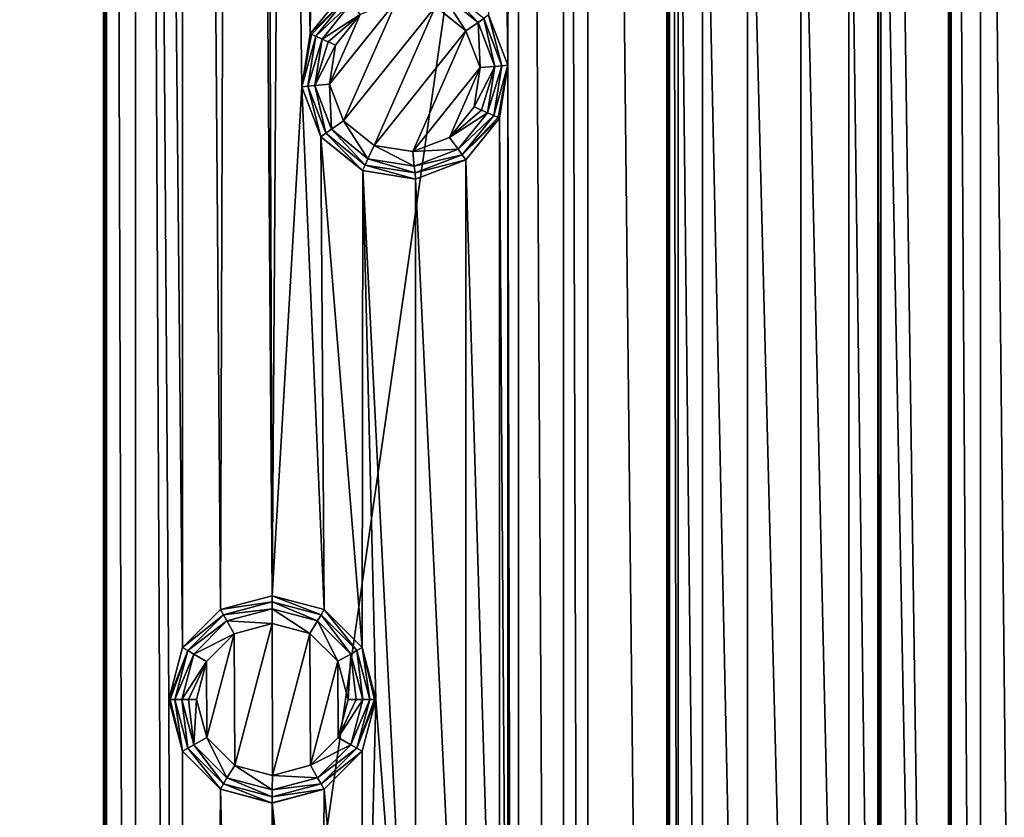
# Model space of a CAD drawing. Units: millimetres. Extents: x -150 to 150, y -150 to 150.
# Drawn here: x -43 to -19, y -3 to 16 of the extents above; entities that cross this region are included whole.
import ezdxf

# ---------------------------------------------------------------- set-up
doc = ezdxf.new("R2010")
doc.units = ezdxf.units.MM
doc.header["$LTSCALE"] = 26.699852
for name, color, linetype in [('1083', 7, 'CONTINUOUS'), ('1085', 7, 'CONTINUOUS'), ('631', 7, 'CONTINUOUS'), ('632', 7, 'CONTINUOUS'), ('633', 7, 'CONTINUOUS'), ('634', 7, 'CONTINUOUS'), ('635', 7, 'CONTINUOUS'), ('636', 7, 'CONTINUOUS'), ('637', 7, 'CONTINUOUS'), ('638', 7, 'CONTINUOUS'), ('639', 7, 'CONTINUOUS'), ('640', 7, 'CONTINUOUS'), ('641', 7, 'CONTINUOUS'), ('642', 7, 'CONTINUOUS'), ('643', 7, 'CONTINUOUS'), ('644', 7, 'CONTINUOUS'), ('645', 7, 'CONTINUOUS'), ('646', 7, 'CONTINUOUS'), ('647', 7, 'CONTINUOUS'), ('648', 7, 'CONTINUOUS')]:
    doc.layers.add(name, color=color, linetype=linetype)

msp = doc.modelspace()

# ---------------------------------------------------------------- linework, layer by layer
at = {"layer": '1083', "linetype": 'Continuous'}
for points in [[(-41.074, 119.402, 0.5), (-45.123, 65.792, 0.5), (-41.074, -119.402, 0.5), (-41.074, 119.402, 0.5)], [(-41.005, 118.109, 0.5), (-41.074, 119.402, 0.5), (-41.005, -118.109, 0.5), (-41.005, 118.109, 0.5)], [(-41.005, -118.109, 0.5), (-41.074, 119.402, 0.5), (-41.074, -119.402, 0.5), (-41.005, -118.109, 0.5)], [(-40.301, 117.023, 0.5), (-41.005, 118.109, 0.5), (-40.301, -117.023, 0.5), (-40.301, 117.023, 0.5)], [(-40.301, -117.023, 0.5), (-41.005, 118.109, 0.5), (-41.005, -118.109, 0.5), (-40.301, -117.023, 0.5)], [(-39.502, 0, 0.5), (-39.166, 1.25, 0.5), (-40.301, 117.023, 0.5), (-39.502, 0, 0.5)], [(-39.502, 0, 0.5), (-40.301, 117.023, 0.5), (-39.147, -116.436, 0.5), (-39.502, 0, 0.5)], [(-40.301, 117.023, 0.5), (-39.166, 1.25, 0.5), (-39.147, 116.436, 0.5), (-40.301, 117.023, 0.5)], [(-39.147, -116.436, 0.5), (-40.301, 117.023, 0.5), (-40.301, -117.023, 0.5), (-39.147, -116.436, 0.5)], [(-39.147, 116.436, 0.5), (-38.251, 2.166, 0.5), (-37.854, 116.503, 0.5), (-39.147, 116.436, 0.5)], [(-38.251, 2.166, 0.5), (-37, 2.501, 0.5), (-37.854, 116.503, 0.5), (-38.251, 2.166, 0.5)], [(-37, 2.501, 0.5), (-37.167, 47.471, 0.5), (-37.854, 116.503, 0.5), (-37, 2.501, 0.5)], [(-39.166, 1.25, 0.5), (-38.251, 2.166, 0.5), (-39.147, 116.436, 0.5), (-39.166, 1.25, 0.5)], [(-29.382, 97.439, 0.5), (-29.97, 96.285, 0.5), (-29.382, -97.439, 0.5), (-29.382, 97.439, 0.5)], [(-27.477, -77.556, 0.5), (-27.477, 77.556, 0.5), (-29.382, 97.439, 0.5), (-27.477, -77.556, 0.5)], [(-27.477, -77.556, 0.5), (-29.382, 97.439, 0.5), (-29.382, -97.439, 0.5), (-27.477, -77.556, 0.5)], [(-29.97, 96.285, 0.5), (-31.056, 95.58, 0.5), (-29.97, -96.285, 0.5), (-29.97, 96.285, 0.5)], [(-29.382, -97.439, 0.5), (-29.97, 96.285, 0.5), (-29.97, -96.285, 0.5), (-29.382, -97.439, 0.5)], [(-32.349, 95.513, 0.5), (-31.314, 15.311, 0.5), (-31.056, 95.58, 0.5), (-32.349, 95.513, 0.5)], [(-31.056, 95.58, 0.5), (-31.314, 15.311, 0.5), (-31.056, -95.58, 0.5), (-31.056, 95.58, 0.5)], [(-29.97, -96.285, 0.5), (-31.056, 95.58, 0.5), (-31.056, -95.58, 0.5), (-29.97, -96.285, 0.5)], [(-31.777, 16.52, 0.5), (-31.314, 15.311, 0.5), (-32.349, 95.513, 0.5), (-31.777, 16.52, 0.5)], [(-27.409, 76.263, 0.5), (-27.477, 77.556, 0.5), (-27.409, -76.263, 0.5), (-27.409, 76.263, 0.5)], [(-27.409, -76.263, 0.5), (-27.477, 77.556, 0.5), (-27.477, -77.556, 0.5), (-27.409, -76.263, 0.5)], [(-22.311, 28.016, 0.5), (-20.679, -56.632, 0.5), (-22.583, 76.515, 0.5), (-22.311, 28.016, 0.5)], [(-20.679, -56.632, 0.5), (-20.679, 56.632, 0.5), (-22.583, 76.515, 0.5), (-20.679, -56.632, 0.5)], [(-27.205, -26.976, 0.5), (-27.205, 26.976, 0.5), (-27.409, 76.263, 0.5), (-27.205, -26.976, 0.5)], [(-27.205, -26.976, 0.5), (-27.409, 76.263, 0.5), (-27.409, -76.263, 0.5), (-27.205, -26.976, 0.5)], [(-45.123, 65.792, 0.5), (-45.123, -65.792, 0.5), (-41.074, -119.402, 0.5), (-45.123, 65.792, 0.5)], [(-20.61, 55.34, 0.5), (-20.679, 56.632, 0.5), (-20.61, -55.34, 0.5), (-20.61, 55.34, 0.5)], [(-20.61, -55.34, 0.5), (-20.679, 56.632, 0.5), (-20.679, -56.632, 0.5), (-20.61, -55.34, 0.5)], [(-19.906, 54.253, 0.5), (-20.61, 55.34, 0.5), (-19.906, -54.253, 0.5), (-19.906, 54.253, 0.5)], [(-19.906, -54.253, 0.5), (-20.61, 55.34, 0.5), (-20.61, -55.34, 0.5), (-19.906, -54.253, 0.5)], [(-18.752, 53.666, 0.5), (-19.906, 54.253, 0.5), (-18.752, -53.666, 0.5), (-18.752, 53.666, 0.5)], [(-18.752, -53.666, 0.5), (-19.906, 54.253, 0.5), (-19.906, -54.253, 0.5), (-18.752, -53.666, 0.5)], [(-37.167, 47.471, 0.5), (-37, 2.501, 0.5), (-36.702, 46.262, 0.5), (-37.167, 47.471, 0.5)], [(-37, 2.501, 0.5), (-36.288, 14.788, 0.5), (-36.702, 46.262, 0.5), (-37, 2.501, 0.5)], [(-36.288, 14.788, 0.5), (-36.087, 16.067, 0.5), (-36.702, 46.262, 0.5), (-36.288, 14.788, 0.5)], [(-36.702, 46.262, 0.5), (-36.087, 16.067, 0.5), (-35.697, 45.447, 0.5), (-36.702, 46.262, 0.5)], [(-36.087, 16.067, 0.5), (-35.271, 17.072, 0.5), (-35.697, 45.447, 0.5), (-36.087, 16.067, 0.5)], [(-22.311, 28.016, 0.5), (-22.379, 26.724, 0.5), (-22.311, -28.016, 0.5), (-22.311, 28.016, 0.5)], [(-22.311, 28.016, 0.5), (-22.311, -28.016, 0.5), (-20.679, -56.632, 0.5), (-22.311, 28.016, 0.5)], [(-26.616, 25.823, 0.5), (-27.205, 26.976, 0.5), (-26.616, -25.823, 0.5), (-26.616, 25.823, 0.5)], [(-26.616, -25.823, 0.5), (-27.205, 26.976, 0.5), (-27.205, -26.976, 0.5), (-26.616, -25.823, 0.5)], [(-22.379, 26.724, 0.5), (-23.084, 25.637, 0.5), (-22.379, -26.724, 0.5), (-22.379, 26.724, 0.5)], [(-22.311, -28.016, 0.5), (-22.379, 26.724, 0.5), (-22.379, -26.724, 0.5), (-22.311, -28.016, 0.5)], [(-25.531, 25.117, 0.5), (-26.616, 25.823, 0.5), (-25.531, -25.117, 0.5), (-25.531, 25.117, 0.5)], [(-25.531, -25.117, 0.5), (-26.616, 25.823, 0.5), (-26.616, -25.823, 0.5), (-25.531, -25.117, 0.5)], [(-23.084, 25.637, 0.5), (-24.238, 25.05, 0.5), (-23.084, -25.637, 0.5), (-23.084, 25.637, 0.5)], [(-22.379, -26.724, 0.5), (-23.084, 25.637, 0.5), (-23.084, -25.637, 0.5), (-22.379, -26.724, 0.5)], [(-24.238, 25.05, 0.5), (-25.531, 25.117, 0.5), (-24.238, -25.05, 0.5), (-24.238, 25.05, 0.5)], [(-24.238, -25.05, 0.5), (-25.531, 25.117, 0.5), (-25.531, -25.117, 0.5), (-24.238, -25.05, 0.5)], [(-23.084, -25.637, 0.5), (-24.238, 25.05, 0.5), (-24.238, -25.05, 0.5), (-23.084, -25.637, 0.5)], [(-31.314, 15.311, 0.5), (-31.516, 14.032, 0.5), (-31.314, -15.311, 0.5), (-31.314, 15.311, 0.5)], [(-31.314, 15.311, 0.5), (-31.314, -15.311, 0.5), (-31.056, -95.58, 0.5), (-31.314, 15.311, 0.5)], [(-37, 2.501, 0.5), (-35.749, 2.166, 0.5), (-36.288, 14.788, 0.5), (-37, 2.501, 0.5)], [(-36.288, 14.788, 0.5), (-35.749, 2.166, 0.5), (-35.825, 13.579, 0.5), (-36.288, 14.788, 0.5)], [(-31.516, 14.032, 0.5), (-32.331, 13.026, 0.5), (-31.516, -14.032, 0.5), (-31.516, 14.032, 0.5)], [(-31.314, -15.311, 0.5), (-31.516, 14.032, 0.5), (-31.516, -14.032, 0.5), (-31.314, -15.311, 0.5)], [(-35.749, 2.166, 0.5), (-34.834, 1.25, 0.5), (-35.825, 13.579, 0.5), (-35.749, 2.166, 0.5)], [(-35.825, 13.579, 0.5), (-34.834, 1.25, 0.5), (-34.818, 12.765, 0.5), (-35.825, 13.579, 0.5)], [(-32.331, 13.026, 0.5), (-33.54, 12.561, 0.5), (-32.331, -13.026, 0.5), (-32.331, 13.026, 0.5)], [(-31.516, -14.032, 0.5), (-32.331, 13.026, 0.5), (-32.331, -13.026, 0.5), (-31.516, -14.032, 0.5)], [(-34.834, 1.25, 0.5), (-34.498, 0, 0.5), (-34.818, 12.765, 0.5), (-34.834, 1.25, 0.5)], [(-34.818, 12.765, 0.5), (-34.498, 0, 0.5), (-33.54, -12.561, 0.5), (-34.818, 12.765, 0.5)], [(-33.54, 12.561, 0.5), (-34.818, 12.765, 0.5), (-33.54, -12.561, 0.5), (-33.54, 12.561, 0.5)], [(-32.331, -13.026, 0.5), (-33.54, 12.561, 0.5), (-33.54, -12.561, 0.5), (-32.331, -13.026, 0.5)], [(-39.166, -1.25, 0.5), (-39.502, 0, 0.5), (-39.147, -116.436, 0.5), (-39.166, -1.25, 0.5)], [(-34.498, 0, 0.5), (-34.834, -1.25, 0.5), (-34.818, -12.765, 0.5), (-34.498, 0, 0.5)], [(-33.54, -12.561, 0.5), (-34.498, 0, 0.5), (-34.818, -12.765, 0.5), (-33.54, -12.561, 0.5)], [(-38.251, -2.166, 0.5), (-39.166, -1.25, 0.5), (-39.147, -116.436, 0.5), (-38.251, -2.166, 0.5)], [(-34.834, -1.25, 0.5), (-35.749, -2.166, 0.5), (-34.818, -12.765, 0.5), (-34.834, -1.25, 0.5)], [(-37.854, -116.503, 0.5), (-38.251, -2.166, 0.5), (-39.147, -116.436, 0.5), (-37.854, -116.503, 0.5)], [(-37, -2.501, 0.5), (-38.251, -2.166, 0.5), (-37.167, -47.471, 0.5), (-37, -2.501, 0.5)], [(-37.167, -47.471, 0.5), (-38.251, -2.166, 0.5), (-37.854, -116.503, 0.5), (-37.167, -47.471, 0.5)], [(-35.749, -2.166, 0.5), (-37, -2.501, 0.5), (-35.825, -13.579, 0.5), (-35.749, -2.166, 0.5)], [(-34.818, -12.765, 0.5), (-35.749, -2.166, 0.5), (-35.825, -13.579, 0.5), (-34.818, -12.765, 0.5)], [(-36.702, -46.262, 0.5), (-37, -2.501, 0.5), (-37.167, -47.471, 0.5), (-36.702, -46.262, 0.5)], [(-35.825, -13.579, 0.5), (-37, -2.501, 0.5), (-36.288, -14.788, 0.5), (-35.825, -13.579, 0.5)], [(-36.288, -14.788, 0.5), (-37, -2.501, 0.5), (-36.702, -46.262, 0.5), (-36.288, -14.788, 0.5)]]:
    msp.add_3dface(points, dxfattribs=at)
at = {"layer": '1085', "linetype": 'Continuous'}
for points in [[(-51.423, 112.635, -5.5), (-17.636, 122.556, -5.5), (-51.418, -112.638, -5.5), (-51.423, 112.635, -5.5)], [(-51.418, -112.638, -5.5), (-17.636, 122.556, -5.5), (-17.604, -122.561, -5.5), (-51.418, -112.638, -5.5)]]:
    msp.add_3dface(points, dxfattribs=at)
at = {"layer": '631', "linetype": 'Continuous'}
for points in [[(-37.007, 1.834, 2.9), (-37.919, 1.586, 2.9), (-37.907, -1.593, 2.9), (-37.007, 1.834, 2.9)], [(-36.993, -1.834, 2.9), (-37.007, 1.834, 2.9), (-37.907, -1.593, 2.9), (-36.993, -1.834, 2.9)], [(-36.093, 1.593, 2.9), (-37.007, 1.834, 2.9), (-36.993, -1.834, 2.9), (-36.093, 1.593, 2.9)], [(-37.919, 1.586, 2.9), (-38.587, 0.918, 2.9), (-38.583, -0.923, 2.9), (-37.919, 1.586, 2.9)], [(-37.907, -1.593, 2.9), (-37.919, 1.586, 2.9), (-38.583, -0.923, 2.9), (-37.907, -1.593, 2.9)], [(-36.081, -1.586, 2.9), (-36.093, 1.593, 2.9), (-36.993, -1.834, 2.9), (-36.081, -1.586, 2.9)], [(-35.417, 0.923, 2.9), (-36.093, 1.593, 2.9), (-36.081, -1.586, 2.9), (-35.417, 0.923, 2.9)], [(-38.587, 0.918, 2.9), (-38.834, 0, 2.9), (-38.583, -0.923, 2.9), (-38.587, 0.918, 2.9)], [(-35.413, -0.918, 2.9), (-35.417, 0.923, 2.9), (-36.081, -1.586, 2.9), (-35.413, -0.918, 2.9)], [(-35.166, 0, 2.9), (-35.417, 0.923, 2.9), (-35.413, -0.918, 2.9), (-35.166, 0, 2.9)]]:
    msp.add_3dface(points, dxfattribs=at)
at = {"layer": '632', "linetype": 'Continuous'}
for points in [[(-38.094, 1.894, 2.754), (-37.007, 1.834, 2.9), (-37, 2.187, 2.754), (-38.094, 1.894, 2.754)], [(-37.007, 1.834, 2.9), (-36.093, 1.593, 2.9), (-37, 2.187, 2.754), (-37.007, 1.834, 2.9)], [(-37, 2.187, 2.754), (-36.093, 1.593, 2.9), (-35.906, 1.894, 2.754), (-37, 2.187, 2.754)], [(-38.894, 1.094, 2.754), (-37.919, 1.586, 2.9), (-38.094, 1.894, 2.754), (-38.894, 1.094, 2.754)], [(-37.919, 1.586, 2.9), (-37.007, 1.834, 2.9), (-38.094, 1.894, 2.754), (-37.919, 1.586, 2.9)], [(-36.093, 1.593, 2.9), (-35.417, 0.923, 2.9), (-35.906, 1.894, 2.754), (-36.093, 1.593, 2.9)], [(-35.906, 1.894, 2.754), (-35.417, 0.923, 2.9), (-35.106, 1.094, 2.754), (-35.906, 1.894, 2.754)], [(-38.587, 0.918, 2.9), (-37.919, 1.586, 2.9), (-38.894, 1.094, 2.754), (-38.587, 0.918, 2.9)], [(-39.187, 0, 2.754), (-38.587, 0.918, 2.9), (-38.894, 1.094, 2.754), (-39.187, 0, 2.754)], [(-35.417, 0.923, 2.9), (-35.166, 0, 2.9), (-35.106, 1.094, 2.754), (-35.417, 0.923, 2.9)], [(-35.106, 1.094, 2.754), (-35.166, 0, 2.9), (-34.975, 0, 2.862), (-35.106, 1.094, 2.754)], [(-34.813, 0, 2.754), (-35.106, 1.094, 2.754), (-34.975, 0, 2.862), (-34.813, 0, 2.754)], [(-38.587, 0.918, 2.9), (-39.187, 0, 2.754), (-39.025, 0, 2.862), (-38.587, 0.918, 2.9)], [(-38.834, 0, 2.9), (-38.587, 0.918, 2.9), (-39.025, 0, 2.862), (-38.834, 0, 2.9)]]:
    msp.add_3dface(points, dxfattribs=at)
at = {"layer": '633', "linetype": 'Continuous'}
for points in [[(-39.025, 0, 2.862), (-39.187, 0, 2.754), (-38.894, -1.094, 2.754), (-39.025, 0, 2.862)], [(-38.834, 0, 2.9), (-39.025, 0, 2.862), (-38.894, -1.094, 2.754), (-38.834, 0, 2.9)], [(-38.583, -0.923, 2.9), (-38.834, 0, 2.9), (-38.894, -1.094, 2.754), (-38.583, -0.923, 2.9)], [(-35.166, 0, 2.9), (-35.413, -0.918, 2.9), (-34.975, 0, 2.862), (-35.166, 0, 2.9)], [(-35.413, -0.918, 2.9), (-34.813, 0, 2.754), (-34.975, 0, 2.862), (-35.413, -0.918, 2.9)], [(-34.813, 0, 2.754), (-35.413, -0.918, 2.9), (-35.106, -1.094, 2.754), (-34.813, 0, 2.754)], [(-38.094, -1.894, 2.754), (-38.583, -0.923, 2.9), (-38.894, -1.094, 2.754), (-38.094, -1.894, 2.754)], [(-37.907, -1.593, 2.9), (-38.583, -0.923, 2.9), (-38.094, -1.894, 2.754), (-37.907, -1.593, 2.9)], [(-35.413, -0.918, 2.9), (-36.081, -1.586, 2.9), (-35.106, -1.094, 2.754), (-35.413, -0.918, 2.9)], [(-35.106, -1.094, 2.754), (-36.081, -1.586, 2.9), (-35.906, -1.894, 2.754), (-35.106, -1.094, 2.754)], [(-37, -2.187, 2.754), (-37.907, -1.593, 2.9), (-38.094, -1.894, 2.754), (-37, -2.187, 2.754)], [(-36.993, -1.834, 2.9), (-37.907, -1.593, 2.9), (-37, -2.187, 2.754), (-36.993, -1.834, 2.9)], [(-36.081, -1.586, 2.9), (-36.993, -1.834, 2.9), (-35.906, -1.894, 2.754), (-36.081, -1.586, 2.9)], [(-35.906, -1.894, 2.754), (-36.993, -1.834, 2.9), (-37, -2.187, 2.754), (-35.906, -1.894, 2.754)]]:
    msp.add_3dface(points, dxfattribs=at)
at = {"layer": '634', "linetype": 'Continuous'}
for points in [[(-39.04, -1.178, 2.586), (-39.187, 0, 2.754), (-39.355, 0, 2.586), (-39.04, -1.178, 2.586)], [(-38.894, -1.094, 2.754), (-39.187, 0, 2.754), (-39.04, -1.178, 2.586), (-38.894, -1.094, 2.754)], [(-34.813, 0, 2.754), (-35.106, -1.094, 2.754), (-34.645, 0, 2.586), (-34.813, 0, 2.754)], [(-34.645, 0, 2.586), (-35.106, -1.094, 2.754), (-34.96, -1.178, 2.586), (-34.645, 0, 2.586)], [(-38.178, -2.04, 2.586), (-38.894, -1.094, 2.754), (-39.04, -1.178, 2.586), (-38.178, -2.04, 2.586)], [(-38.094, -1.894, 2.754), (-38.894, -1.094, 2.754), (-38.178, -2.04, 2.586), (-38.094, -1.894, 2.754)], [(-35.106, -1.094, 2.754), (-35.906, -1.894, 2.754), (-34.96, -1.178, 2.586), (-35.106, -1.094, 2.754)], [(-34.96, -1.178, 2.586), (-35.906, -1.894, 2.754), (-35.822, -2.04, 2.586), (-34.96, -1.178, 2.586)], [(-37, -2.355, 2.586), (-38.094, -1.894, 2.754), (-38.178, -2.04, 2.586), (-37, -2.355, 2.586)], [(-37, -2.187, 2.754), (-38.094, -1.894, 2.754), (-37, -2.355, 2.586), (-37, -2.187, 2.754)], [(-35.906, -1.894, 2.754), (-37, -2.187, 2.754), (-35.822, -2.04, 2.586), (-35.906, -1.894, 2.754)], [(-35.822, -2.04, 2.586), (-37, -2.187, 2.754), (-37, -2.355, 2.586), (-35.822, -2.04, 2.586)]]:
    msp.add_3dface(points, dxfattribs=at)
at = {"layer": '635', "linetype": 'Continuous'}
for points in [[(-38.178, 2.04, 2.586), (-37, 2.187, 2.754), (-37, 2.355, 2.586), (-38.178, 2.04, 2.586)], [(-38.094, 1.894, 2.754), (-37, 2.187, 2.754), (-38.178, 2.04, 2.586), (-38.094, 1.894, 2.754)], [(-37, 2.187, 2.754), (-35.906, 1.894, 2.754), (-37, 2.355, 2.586), (-37, 2.187, 2.754)], [(-37, 2.355, 2.586), (-35.906, 1.894, 2.754), (-35.822, 2.04, 2.586), (-37, 2.355, 2.586)], [(-39.04, 1.178, 2.586), (-38.094, 1.894, 2.754), (-38.178, 2.04, 2.586), (-39.04, 1.178, 2.586)], [(-35.906, 1.894, 2.754), (-35.106, 1.094, 2.754), (-35.822, 2.04, 2.586), (-35.906, 1.894, 2.754)], [(-35.822, 2.04, 2.586), (-35.106, 1.094, 2.754), (-34.96, 1.178, 2.586), (-35.822, 2.04, 2.586)], [(-38.894, 1.094, 2.754), (-38.094, 1.894, 2.754), (-39.04, 1.178, 2.586), (-38.894, 1.094, 2.754)], [(-39.355, 0, 2.586), (-38.894, 1.094, 2.754), (-39.04, 1.178, 2.586), (-39.355, 0, 2.586)], [(-39.187, 0, 2.754), (-38.894, 1.094, 2.754), (-39.355, 0, 2.586), (-39.187, 0, 2.754)], [(-35.106, 1.094, 2.754), (-34.813, 0, 2.754), (-34.96, 1.178, 2.586), (-35.106, 1.094, 2.754)], [(-34.813, 0, 2.754), (-34.645, 0, 2.586), (-34.96, 1.178, 2.586), (-34.813, 0, 2.754)]]:
    msp.add_3dface(points, dxfattribs=at)
at = {"layer": '636', "linetype": 'Continuous'}
for points in [[(-38.251, 2.166, 2.232), (-37, 2.355, 2.586), (-37, 2.502, 2.232), (-38.251, 2.166, 2.232)], [(-37, 2.355, 2.586), (-35.822, 2.04, 2.586), (-37, 2.502, 2.232), (-37, 2.355, 2.586)], [(-37, 2.502, 2.232), (-35.822, 2.04, 2.586), (-35.749, 2.166, 2.232), (-37, 2.502, 2.232)], [(-39.166, 1.251, 2.232), (-38.178, 2.04, 2.586), (-38.251, 2.166, 2.232), (-39.166, 1.251, 2.232)], [(-38.178, 2.04, 2.586), (-37, 2.355, 2.586), (-38.251, 2.166, 2.232), (-38.178, 2.04, 2.586)], [(-35.822, 2.04, 2.586), (-34.96, 1.178, 2.586), (-35.749, 2.166, 2.232), (-35.822, 2.04, 2.586)], [(-35.749, 2.166, 2.232), (-34.96, 1.178, 2.586), (-34.834, 1.251, 2.232), (-35.749, 2.166, 2.232)], [(-39.04, 1.178, 2.586), (-38.178, 2.04, 2.586), (-39.166, 1.251, 2.232), (-39.04, 1.178, 2.586)], [(-39.502, 0, 2.232), (-39.04, 1.178, 2.586), (-39.166, 1.251, 2.232), (-39.502, 0, 2.232)], [(-34.96, 1.178, 2.586), (-34.645, 0, 2.586), (-34.834, 1.251, 2.232), (-34.96, 1.178, 2.586)], [(-34.834, 1.251, 2.232), (-34.645, 0, 2.586), (-34.536, 0, 2.423), (-34.834, 1.251, 2.232)], [(-34.498, 0, 2.232), (-34.834, 1.251, 2.232), (-34.536, 0, 2.423), (-34.498, 0, 2.232)], [(-39.04, 1.178, 2.586), (-39.502, 0, 2.232), (-39.464, 0, 2.423), (-39.04, 1.178, 2.586)], [(-39.355, 0, 2.586), (-39.04, 1.178, 2.586), (-39.464, 0, 2.423), (-39.355, 0, 2.586)]]:
    msp.add_3dface(points, dxfattribs=at)
at = {"layer": '637', "linetype": 'Continuous'}
for points in [[(-39.464, 0, 2.423), (-39.502, 0, 2.232), (-39.166, -1.251, 2.232), (-39.464, 0, 2.423)], [(-39.355, 0, 2.586), (-39.464, 0, 2.423), (-39.166, -1.251, 2.232), (-39.355, 0, 2.586)], [(-39.04, -1.178, 2.586), (-39.355, 0, 2.586), (-39.166, -1.251, 2.232), (-39.04, -1.178, 2.586)], [(-34.645, 0, 2.586), (-34.96, -1.178, 2.586), (-34.536, 0, 2.423), (-34.645, 0, 2.586)], [(-34.96, -1.178, 2.586), (-34.498, 0, 2.232), (-34.536, 0, 2.423), (-34.96, -1.178, 2.586)], [(-34.498, 0, 2.232), (-34.96, -1.178, 2.586), (-34.834, -1.251, 2.232), (-34.498, 0, 2.232)], [(-38.251, -2.166, 2.232), (-39.04, -1.178, 2.586), (-39.166, -1.251, 2.232), (-38.251, -2.166, 2.232)], [(-38.178, -2.04, 2.586), (-39.04, -1.178, 2.586), (-38.251, -2.166, 2.232), (-38.178, -2.04, 2.586)], [(-34.96, -1.178, 2.586), (-35.822, -2.04, 2.586), (-34.834, -1.251, 2.232), (-34.96, -1.178, 2.586)], [(-34.834, -1.251, 2.232), (-35.822, -2.04, 2.586), (-35.749, -2.166, 2.232), (-34.834, -1.251, 2.232)], [(-37, -2.502, 2.232), (-38.178, -2.04, 2.586), (-38.251, -2.166, 2.232), (-37, -2.502, 2.232)], [(-37, -2.355, 2.586), (-38.178, -2.04, 2.586), (-37, -2.502, 2.232), (-37, -2.355, 2.586)], [(-35.822, -2.04, 2.586), (-37, -2.355, 2.586), (-35.749, -2.166, 2.232), (-35.822, -2.04, 2.586)], [(-35.749, -2.166, 2.232), (-37, -2.355, 2.586), (-37, -2.502, 2.232), (-35.749, -2.166, 2.232)]]:
    msp.add_3dface(points, dxfattribs=at)
at = {"layer": '638', "linetype": 'Continuous'}
for points in [[(-39.502, 0, 0.5), (-39.166, -1.25, 0.5), (-39.502, 0, 2.232), (-39.502, 0, 0.5)], [(-39.502, 0, 2.232), (-39.166, -1.25, 0.5), (-39.166, -1.251, 2.232), (-39.502, 0, 2.232)], [(-34.834, -1.25, 0.5), (-34.498, 0, 0.5), (-34.834, -1.251, 2.232), (-34.834, -1.25, 0.5)], [(-34.498, 0, 0.5), (-34.498, 0, 2.232), (-34.834, -1.251, 2.232), (-34.498, 0, 0.5)], [(-39.166, -1.25, 0.5), (-38.251, -2.166, 0.5), (-39.166, -1.251, 2.232), (-39.166, -1.25, 0.5)], [(-38.251, -2.166, 0.5), (-38.251, -2.166, 2.232), (-39.166, -1.251, 2.232), (-38.251, -2.166, 0.5)], [(-35.749, -2.166, 0.5), (-34.834, -1.25, 0.5), (-35.749, -2.166, 2.232), (-35.749, -2.166, 0.5)], [(-34.834, -1.25, 0.5), (-34.834, -1.251, 2.232), (-35.749, -2.166, 2.232), (-34.834, -1.25, 0.5)], [(-38.251, -2.166, 0.5), (-37, -2.501, 0.5), (-38.251, -2.166, 2.232), (-38.251, -2.166, 0.5)], [(-37, -2.501, 0.5), (-37, -2.502, 2.232), (-38.251, -2.166, 2.232), (-37, -2.501, 0.5)], [(-37, -2.501, 0.5), (-35.749, -2.166, 0.5), (-37, -2.502, 2.232), (-37, -2.501, 0.5)], [(-35.749, -2.166, 0.5), (-35.749, -2.166, 2.232), (-37, -2.502, 2.232), (-35.749, -2.166, 0.5)]]:
    msp.add_3dface(points, dxfattribs=at)
at = {"layer": '639', "linetype": 'Continuous'}
for points in [[(-37, 2.501, 0.5), (-38.251, 2.166, 0.5), (-37, 2.502, 2.232), (-37, 2.501, 0.5)], [(-38.251, 2.166, 0.5), (-38.251, 2.166, 2.232), (-37, 2.502, 2.232), (-38.251, 2.166, 0.5)], [(-37, 2.501, 0.5), (-37, 2.502, 2.232), (-35.749, 2.166, 2.232), (-37, 2.501, 0.5)], [(-35.749, 2.166, 0.5), (-37, 2.501, 0.5), (-35.749, 2.166, 2.232), (-35.749, 2.166, 0.5)], [(-38.251, 2.166, 0.5), (-39.166, 1.25, 0.5), (-38.251, 2.166, 2.232), (-38.251, 2.166, 0.5)], [(-39.166, 1.25, 0.5), (-39.166, 1.251, 2.232), (-38.251, 2.166, 2.232), (-39.166, 1.25, 0.5)], [(-34.834, 1.25, 0.5), (-35.749, 2.166, 0.5), (-34.834, 1.251, 2.232), (-34.834, 1.25, 0.5)], [(-35.749, 2.166, 0.5), (-35.749, 2.166, 2.232), (-34.834, 1.251, 2.232), (-35.749, 2.166, 0.5)], [(-39.166, 1.25, 0.5), (-39.502, 0, 0.5), (-39.166, 1.251, 2.232), (-39.166, 1.25, 0.5)], [(-39.502, 0, 0.5), (-39.502, 0, 2.232), (-39.166, 1.251, 2.232), (-39.502, 0, 0.5)], [(-34.834, 1.25, 0.5), (-34.834, 1.251, 2.232), (-34.498, 0, 2.232), (-34.834, 1.25, 0.5)], [(-34.498, 0, 0.5), (-34.834, 1.25, 0.5), (-34.498, 0, 2.232), (-34.498, 0, 0.5)]]:
    msp.add_3dface(points, dxfattribs=at)
at = {"layer": '640', "linetype": 'Continuous'}
for points in [[(-33.996, 16.872, 2.9), (-34.877, 16.533, 2.9), (-35.623, 14.85, 2.9), (-33.996, 16.872, 2.9)], [(-35.278, 13.963, 2.9), (-33.996, 16.872, 2.9), (-35.623, 14.85, 2.9), (-35.278, 13.963, 2.9)], [(-33.062, 16.727, 2.9), (-33.996, 16.872, 2.9), (-35.278, 13.963, 2.9), (-33.062, 16.727, 2.9)], [(-34.54, 13.371, 2.9), (-33.062, 16.727, 2.9), (-35.278, 13.963, 2.9), (-34.54, 13.371, 2.9)], [(-32.325, 16.136, 2.9), (-33.062, 16.727, 2.9), (-34.54, 13.371, 2.9), (-32.325, 16.136, 2.9)], [(-34.877, 16.533, 2.9), (-35.476, 15.795, 2.9), (-35.623, 14.85, 2.9), (-34.877, 16.533, 2.9)], [(-33.606, 13.226, 2.9), (-32.325, 16.136, 2.9), (-34.54, 13.371, 2.9), (-33.606, 13.226, 2.9)], [(-31.979, 15.249, 2.9), (-32.325, 16.136, 2.9), (-33.606, 13.226, 2.9), (-31.979, 15.249, 2.9)], [(-32.725, 13.565, 2.9), (-31.979, 15.249, 2.9), (-33.606, 13.226, 2.9), (-32.725, 13.565, 2.9)], [(-32.126, 14.303, 2.9), (-31.979, 15.249, 2.9), (-32.725, 13.565, 2.9), (-32.126, 14.303, 2.9)]]:
    msp.add_3dface(points, dxfattribs=at)
at = {"layer": '641', "linetype": 'Continuous'}
for points in [[(-33.062, 16.727, 2.9), (-32.325, 16.136, 2.9), (-32.912, 17.047, 2.754), (-33.062, 16.727, 2.9)], [(-32.912, 17.047, 2.754), (-32.325, 16.136, 2.9), (-32.032, 16.335, 2.754), (-32.912, 17.047, 2.754)], [(-35.799, 15.939, 2.754), (-34.877, 16.533, 2.9), (-35.087, 16.819, 2.754), (-35.799, 15.939, 2.754)], [(-34.877, 16.533, 2.9), (-35.799, 15.939, 2.754), (-35.651, 15.873, 2.862), (-34.877, 16.533, 2.9)], [(-35.476, 15.795, 2.9), (-34.877, 16.533, 2.9), (-35.651, 15.873, 2.862), (-35.476, 15.795, 2.9)], [(-32.325, 16.136, 2.9), (-31.979, 15.249, 2.9), (-32.032, 16.335, 2.754), (-32.325, 16.136, 2.9)], [(-32.032, 16.335, 2.754), (-31.979, 15.249, 2.9), (-31.626, 15.278, 2.754), (-32.032, 16.335, 2.754)], [(-31.979, 15.249, 2.9), (-32.126, 14.303, 2.9), (-31.626, 15.278, 2.754), (-31.979, 15.249, 2.9)], [(-31.626, 15.278, 2.754), (-32.126, 14.303, 2.9), (-31.951, 14.226, 2.862), (-31.626, 15.278, 2.754)], [(-31.803, 14.16, 2.754), (-31.626, 15.278, 2.754), (-31.951, 14.226, 2.862), (-31.803, 14.16, 2.754)]]:
    msp.add_3dface(points, dxfattribs=at)
at = {"layer": '642', "linetype": 'Continuous'}
for points in [[(-35.651, 15.873, 2.862), (-35.799, 15.939, 2.754), (-35.976, 14.821, 2.754), (-35.651, 15.873, 2.862)], [(-35.476, 15.795, 2.9), (-35.651, 15.873, 2.862), (-35.976, 14.821, 2.754), (-35.476, 15.795, 2.9)], [(-35.623, 14.85, 2.9), (-35.476, 15.795, 2.9), (-35.976, 14.821, 2.754), (-35.623, 14.85, 2.9)], [(-35.571, 13.764, 2.754), (-35.623, 14.85, 2.9), (-35.976, 14.821, 2.754), (-35.571, 13.764, 2.754)], [(-35.278, 13.963, 2.9), (-35.623, 14.85, 2.9), (-35.571, 13.764, 2.754), (-35.278, 13.963, 2.9)], [(-32.126, 14.303, 2.9), (-32.725, 13.565, 2.9), (-31.951, 14.226, 2.862), (-32.126, 14.303, 2.9)], [(-32.725, 13.565, 2.9), (-31.803, 14.16, 2.754), (-31.951, 14.226, 2.862), (-32.725, 13.565, 2.9)], [(-31.803, 14.16, 2.754), (-32.725, 13.565, 2.9), (-32.516, 13.28, 2.754), (-31.803, 14.16, 2.754)], [(-34.691, 13.051, 2.754), (-35.278, 13.963, 2.9), (-35.571, 13.764, 2.754), (-34.691, 13.051, 2.754)], [(-34.54, 13.371, 2.9), (-35.278, 13.963, 2.9), (-34.691, 13.051, 2.754), (-34.54, 13.371, 2.9)], [(-32.725, 13.565, 2.9), (-33.606, 13.226, 2.9), (-32.516, 13.28, 2.754), (-32.725, 13.565, 2.9)], [(-33.573, 12.874, 2.754), (-34.54, 13.371, 2.9), (-34.691, 13.051, 2.754), (-33.573, 12.874, 2.754)], [(-33.606, 13.226, 2.9), (-34.54, 13.371, 2.9), (-33.573, 12.874, 2.754), (-33.606, 13.226, 2.9)], [(-32.516, 13.28, 2.754), (-33.606, 13.226, 2.9), (-33.573, 12.874, 2.754), (-32.516, 13.28, 2.754)]]:
    msp.add_3dface(points, dxfattribs=at)
at = {"layer": '643', "linetype": 'Continuous'}
for points in [[(-36.143, 14.803, 2.586), (-35.799, 15.939, 2.754), (-35.953, 16.007, 2.586), (-36.143, 14.803, 2.586)], [(-35.976, 14.821, 2.754), (-35.799, 15.939, 2.754), (-36.143, 14.803, 2.586), (-35.976, 14.821, 2.754)], [(-35.707, 13.665, 2.586), (-35.976, 14.821, 2.754), (-36.143, 14.803, 2.586), (-35.707, 13.665, 2.586)], [(-35.571, 13.764, 2.754), (-35.976, 14.821, 2.754), (-35.707, 13.665, 2.586), (-35.571, 13.764, 2.754)], [(-31.803, 14.16, 2.754), (-32.516, 13.28, 2.754), (-31.65, 14.091, 2.586), (-31.803, 14.16, 2.754)], [(-31.65, 14.091, 2.586), (-32.516, 13.28, 2.754), (-32.417, 13.144, 2.586), (-31.65, 14.091, 2.586)], [(-34.759, 12.898, 2.586), (-35.571, 13.764, 2.754), (-35.707, 13.665, 2.586), (-34.759, 12.898, 2.586)], [(-34.691, 13.051, 2.754), (-35.571, 13.764, 2.754), (-34.759, 12.898, 2.586), (-34.691, 13.051, 2.754)], [(-32.516, 13.28, 2.754), (-33.573, 12.874, 2.754), (-32.417, 13.144, 2.586), (-32.516, 13.28, 2.754)], [(-32.417, 13.144, 2.586), (-33.573, 12.874, 2.754), (-33.555, 12.707, 2.586), (-32.417, 13.144, 2.586)], [(-33.555, 12.707, 2.586), (-34.691, 13.051, 2.754), (-34.759, 12.898, 2.586), (-33.555, 12.707, 2.586)], [(-33.573, 12.874, 2.754), (-34.691, 13.051, 2.754), (-33.555, 12.707, 2.586), (-33.573, 12.874, 2.754)]]:
    msp.add_3dface(points, dxfattribs=at)
at = {"layer": '644', "linetype": 'Continuous'}
for points in [[(-32.912, 17.047, 2.754), (-32.032, 16.335, 2.754), (-32.843, 17.201, 2.586), (-32.912, 17.047, 2.754)], [(-32.843, 17.201, 2.586), (-32.032, 16.335, 2.754), (-31.896, 16.434, 2.586), (-32.843, 17.201, 2.586)], [(-35.953, 16.007, 2.586), (-35.087, 16.819, 2.754), (-35.186, 16.955, 2.586), (-35.953, 16.007, 2.586)], [(-35.799, 15.939, 2.754), (-35.087, 16.819, 2.754), (-35.953, 16.007, 2.586), (-35.799, 15.939, 2.754)], [(-32.032, 16.335, 2.754), (-31.626, 15.278, 2.754), (-31.896, 16.434, 2.586), (-32.032, 16.335, 2.754)], [(-31.896, 16.434, 2.586), (-31.626, 15.278, 2.754), (-31.459, 15.295, 2.586), (-31.896, 16.434, 2.586)], [(-31.626, 15.278, 2.754), (-31.803, 14.16, 2.754), (-31.459, 15.295, 2.586), (-31.626, 15.278, 2.754)], [(-31.803, 14.16, 2.754), (-31.65, 14.091, 2.586), (-31.459, 15.295, 2.586), (-31.803, 14.16, 2.754)]]:
    msp.add_3dface(points, dxfattribs=at)
at = {"layer": '645', "linetype": 'Continuous'}
for points in [[(-36.087, 16.067, 2.232), (-35.186, 16.955, 2.586), (-35.272, 17.073, 2.232), (-36.087, 16.067, 2.232)], [(-35.186, 16.955, 2.586), (-36.087, 16.067, 2.232), (-36.052, 16.051, 2.423), (-35.186, 16.955, 2.586)], [(-35.953, 16.007, 2.586), (-35.186, 16.955, 2.586), (-36.052, 16.051, 2.423), (-35.953, 16.007, 2.586)], [(-31.896, 16.434, 2.586), (-31.459, 15.295, 2.586), (-31.777, 16.52, 2.232), (-31.896, 16.434, 2.586)], [(-31.777, 16.52, 2.232), (-31.459, 15.295, 2.586), (-31.313, 15.311, 2.232), (-31.777, 16.52, 2.232)], [(-31.459, 15.295, 2.586), (-31.65, 14.091, 2.586), (-31.313, 15.311, 2.232), (-31.459, 15.295, 2.586)], [(-31.313, 15.311, 2.232), (-31.65, 14.091, 2.586), (-31.551, 14.047, 2.423), (-31.313, 15.311, 2.232)], [(-31.516, 14.032, 2.232), (-31.313, 15.311, 2.232), (-31.551, 14.047, 2.423), (-31.516, 14.032, 2.232)]]:
    msp.add_3dface(points, dxfattribs=at)
at = {"layer": '646', "linetype": 'Continuous'}
for points in [[(-36.052, 16.051, 2.423), (-36.087, 16.067, 2.232), (-36.289, 14.788, 2.232), (-36.052, 16.051, 2.423)], [(-35.953, 16.007, 2.586), (-36.052, 16.051, 2.423), (-36.289, 14.788, 2.232), (-35.953, 16.007, 2.586)], [(-36.143, 14.803, 2.586), (-35.953, 16.007, 2.586), (-36.289, 14.788, 2.232), (-36.143, 14.803, 2.586)], [(-35.825, 13.579, 2.232), (-36.143, 14.803, 2.586), (-36.289, 14.788, 2.232), (-35.825, 13.579, 2.232)], [(-35.707, 13.665, 2.586), (-36.143, 14.803, 2.586), (-35.825, 13.579, 2.232), (-35.707, 13.665, 2.586)], [(-31.65, 14.091, 2.586), (-32.417, 13.144, 2.586), (-31.551, 14.047, 2.423), (-31.65, 14.091, 2.586)], [(-32.417, 13.144, 2.586), (-31.516, 14.032, 2.232), (-31.551, 14.047, 2.423), (-32.417, 13.144, 2.586)], [(-31.516, 14.032, 2.232), (-32.417, 13.144, 2.586), (-32.331, 13.025, 2.232), (-31.516, 14.032, 2.232)], [(-34.819, 12.764, 2.232), (-35.707, 13.665, 2.586), (-35.825, 13.579, 2.232), (-34.819, 12.764, 2.232)], [(-34.759, 12.898, 2.586), (-35.707, 13.665, 2.586), (-34.819, 12.764, 2.232), (-34.759, 12.898, 2.586)], [(-32.417, 13.144, 2.586), (-33.555, 12.707, 2.586), (-32.331, 13.025, 2.232), (-32.417, 13.144, 2.586)], [(-33.54, 12.561, 2.232), (-34.759, 12.898, 2.586), (-34.819, 12.764, 2.232), (-33.54, 12.561, 2.232)], [(-33.555, 12.707, 2.586), (-34.759, 12.898, 2.586), (-33.54, 12.561, 2.232), (-33.555, 12.707, 2.586)], [(-32.331, 13.025, 2.232), (-33.555, 12.707, 2.586), (-33.54, 12.561, 2.232), (-32.331, 13.025, 2.232)]]:
    msp.add_3dface(points, dxfattribs=at)
at = {"layer": '647', "linetype": 'Continuous'}
for points in [[(-36.087, 16.067, 2.232), (-36.288, 14.788, 0.5), (-36.289, 14.788, 2.232), (-36.087, 16.067, 2.232)], [(-36.087, 16.067, 0.5), (-36.288, 14.788, 0.5), (-36.087, 16.067, 2.232), (-36.087, 16.067, 0.5)], [(-36.288, 14.788, 0.5), (-35.825, 13.579, 0.5), (-36.289, 14.788, 2.232), (-36.288, 14.788, 0.5)], [(-35.825, 13.579, 0.5), (-35.825, 13.579, 2.232), (-36.289, 14.788, 2.232), (-35.825, 13.579, 0.5)], [(-32.331, 13.026, 0.5), (-31.516, 14.032, 0.5), (-32.331, 13.025, 2.232), (-32.331, 13.026, 0.5)], [(-31.516, 14.032, 0.5), (-31.516, 14.032, 2.232), (-32.331, 13.025, 2.232), (-31.516, 14.032, 0.5)], [(-35.825, 13.579, 0.5), (-34.818, 12.765, 0.5), (-35.825, 13.579, 2.232), (-35.825, 13.579, 0.5)], [(-34.818, 12.765, 0.5), (-34.819, 12.764, 2.232), (-35.825, 13.579, 2.232), (-34.818, 12.765, 0.5)], [(-33.54, 12.561, 0.5), (-32.331, 13.026, 0.5), (-33.54, 12.561, 2.232), (-33.54, 12.561, 0.5)], [(-32.331, 13.026, 0.5), (-32.331, 13.025, 2.232), (-33.54, 12.561, 2.232), (-32.331, 13.026, 0.5)], [(-34.818, 12.765, 0.5), (-33.54, 12.561, 0.5), (-34.819, 12.764, 2.232), (-34.818, 12.765, 0.5)], [(-33.54, 12.561, 0.5), (-33.54, 12.561, 2.232), (-34.819, 12.764, 2.232), (-33.54, 12.561, 0.5)]]:
    msp.add_3dface(points, dxfattribs=at)
at = {"layer": '648', "linetype": 'Continuous'}
for points in [[(-35.271, 17.072, 0.5), (-36.087, 16.067, 0.5), (-35.272, 17.073, 2.232), (-35.271, 17.072, 0.5)], [(-36.087, 16.067, 0.5), (-36.087, 16.067, 2.232), (-35.272, 17.073, 2.232), (-36.087, 16.067, 0.5)], [(-31.314, 15.311, 0.5), (-31.777, 16.52, 0.5), (-31.313, 15.311, 2.232), (-31.314, 15.311, 0.5)], [(-31.777, 16.52, 0.5), (-31.777, 16.52, 2.232), (-31.313, 15.311, 2.232), (-31.777, 16.52, 0.5)], [(-31.516, 14.032, 0.5), (-31.314, 15.311, 0.5), (-31.516, 14.032, 2.232), (-31.516, 14.032, 0.5)], [(-31.314, 15.311, 0.5), (-31.313, 15.311, 2.232), (-31.516, 14.032, 2.232), (-31.314, 15.311, 0.5)]]:
    msp.add_3dface(points, dxfattribs=at)

doc.saveas('drawing.dxf')
